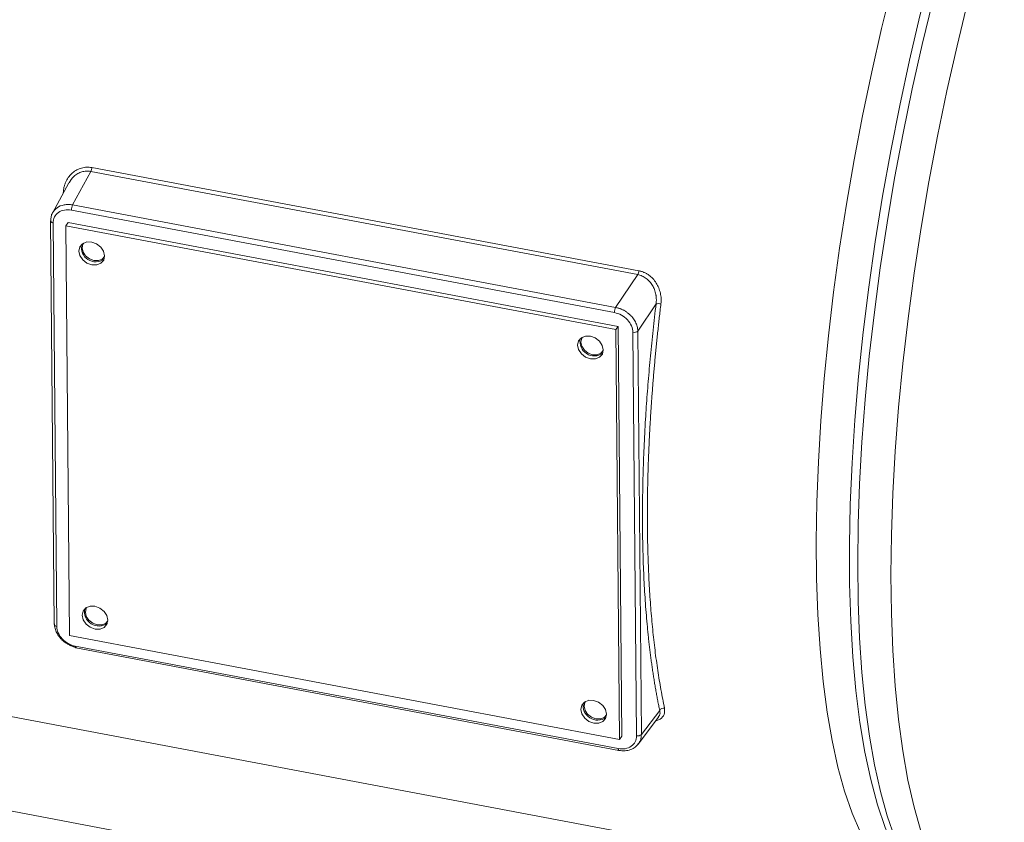
# Model space of a CAD drawing. Units: millimetres. Extents: x 0 to 420, y 0 to 297.
# Drawn here: x 315 to 340, y 84 to 104 of the extents above; entities that cross this region are included whole.
import ezdxf

# ---------------------------------------------------------------- set-up
doc = ezdxf.new("R2010")
doc.units = ezdxf.units.MM
doc.linetypes.add('SLD-Durchgehend', pattern=[0])

msp = doc.modelspace()

# ---------------------------------------------------------------- linework, layer by layer
at = {"color": 8, "linetype": 'SLD-Durchgehend', "lineweight": 0}
for p, q in [((316.44438, 100.31426), (315.97779, 99.45409)), ((330.50143, 97.66267), (316.44438, 100.31426)), ((316.47378, 100.41311), (330.53083, 97.76152)), ((315.73512, 99.75378), (315.73955, 99.80825)), ((315.97779, 99.45409), (329.93285, 96.82174)), ((315.94627, 99.32042), (329.90133, 96.68807)), ((315.57145, 88.62386), (315.47906, 98.9917)), ((330.50143, 97.66267), (329.93285, 96.82174)), ((330.97281, 96.90976), (330.50243, 96.21408)), ((330.37598, 96.18169), (330.46837, 85.81385)), ((330.50243, 96.21408), (330.59482, 85.84624)), ((330.00116, 85.48513), (316.0461, 88.11748)), ((313.29417, 86.51277), (337.26151, 81.9918)), ((331.06586, 86.46712), (330.59482, 85.84624)), ((337.3058, 79.55644), (313.54028, 84.03935))]:
    msp.add_line(p, q, dxfattribs=at)
at = {"color": 7, "linetype": 'SLD-Durchgehend', "lineweight": 15}
for p, q in [((315.88136, 100.02337), (315.45749, 99.24196)), ((315.41249, 99.04279), (315.50488, 88.67495)), ((315.80506, 98.91726), (315.85855, 99.00042)), ((315.85855, 99.00042), (329.99506, 96.33384)), ((315.80506, 98.91726), (315.89888, 88.38854)), ((329.94157, 96.25068), (315.80506, 98.91726)), ((329.99506, 96.33384), (329.94157, 96.25068)), ((330.03539, 85.72197), (329.94157, 96.25068)), ((329.99506, 96.33384), (330.08888, 85.80513)), ((315.89888, 88.38854), (330.03539, 85.72197)), ((316.06099, 88.07119), (330.01605, 85.43884)), ((330.50978, 85.59458), (331.03685, 86.28931)), ((330.03539, 85.72197), (330.08888, 85.80513))]:
    msp.add_line(p, q, dxfattribs=at)
at = {"color": 8, "linetype": 'SLD-Durchgehend', "lineweight": 0, "flags": 128}
for points in [[(339.9229, 107.97824), (339.59593, 106.90781), (339.28376, 105.80945), (338.98759, 104.68737), (338.70855, 103.54586), (338.4477, 102.38929), (338.20604, 101.22209), (337.98451, 100.04872), (337.78394, 98.87367), (337.60511, 97.70146), (337.4487, 96.53655), (337.31531, 95.38342), (337.20545, 94.24647), (337.11954, 93.13005), (337.05791, 92.03845), (337.02079, 90.97584), (337.00833, 89.94629), (337.02057, 88.95373), (337.05748, 88.00198), (337.11889, 87.09466), (337.2046, 86.23526), (337.31425, 85.42706), (337.44744, 84.67316), (337.60365, 83.97644), (337.78229, 83.33958), (337.98267, 82.765), (338.20402, 82.25491), (338.4455, 81.81126), (338.70619, 81.43575), (338.98508, 81.12981), (339.28111, 80.89463)], [(338.12255, 81.54764), (338.09134, 81.57694), (337.81852, 81.88017), (337.56351, 82.25125), (337.32727, 82.68878), (337.11071, 83.19109), (336.91464, 83.75629), (336.7398, 84.38224), (336.58687, 85.06655), (336.45641, 85.80665), (336.34892, 86.59972), (336.26481, 87.44277), (336.2044, 88.33259), (336.16792, 89.26582), (336.1555, 90.23891), (336.16719, 91.2482), (336.20295, 92.28984), (336.26264, 93.35989), (336.34604, 94.4543), (336.45282, 95.56893), (336.5826, 96.69955), (336.73486, 97.84187), (336.90905, 98.99157), (337.10448, 100.14429), (337.32044, 101.29567), (337.55609, 102.44134), (337.81055, 103.57697), (338.08285, 104.69824), (338.37196, 105.80092)], [(338.04367, 105.4418), (337.7558, 104.31517), (337.48581, 103.17076), (337.23476, 102.01311), (337.00365, 100.84682), (336.7934, 99.67653), (336.60485, 98.50689), (336.43875, 97.34255), (336.29574, 96.18813), (336.17642, 95.04823), (336.08124, 93.92737), (336.01058, 92.83002), (335.96474, 91.76052), (335.94388, 90.72314), (335.9481, 89.722), (335.97737, 88.76107), (336.03158, 87.84418), (336.11051, 86.97497), (336.21386, 86.1569), (336.3412, 85.39321), (336.49204, 84.68694), (336.66577, 84.0409), (336.8617, 83.45766), (337.07906, 82.93953), (337.31698, 82.48858), (337.57451, 82.1066), (337.85064, 81.7951), (337.91028, 81.73931)], [(337.26015, 81.99276), (336.97494, 82.22504), (336.70644, 82.52593), (336.45569, 82.89427), (336.22365, 83.32864), (336.01123, 83.82736), (335.81923, 84.3885), (335.6484, 85.00992), (335.49941, 85.6892), (335.37281, 86.42373), (335.26911, 87.21068), (335.18869, 88.04701), (335.13188, 88.92951), (335.09889, 89.85475), (335.08985, 90.81919), (335.10478, 91.81909), (335.14365, 92.85061), (335.20628, 93.90976), (335.29246, 94.99247), (335.40183, 96.09455), (335.53398, 97.21176), (335.6884, 98.33979), (335.86449, 99.47429), (336.06158, 100.61088), (336.27891, 101.74519), (336.51563, 102.87284), (336.77084, 103.98947), (337.04354, 105.09079)], [(315.73955, 99.80825), (315.75699, 99.80468), (315.76206, 99.80343)], [(315.47906, 98.9917), (315.46169, 98.99605), (315.44619, 99.00215), (315.43312, 99.00977), (315.42298, 99.01864), (315.41612, 99.02843), (315.4128, 99.03878), (315.41249, 99.04279)], [(330.01612, 85.43883), (330.01603, 85.43884), (330.01106, 85.44167), (330.00696, 85.448), (330.00387, 85.45761), (330.00192, 85.47014), (330.00116, 85.48513)]]:
    msp.add_lwpolyline(points, dxfattribs=at)
at = {"color": 7, "linetype": 'SLD-Durchgehend', "lineweight": 15, "flags": 128}
for points in [[(315.41249, 99.04279), (315.41314, 99.04931), (315.41714, 99.05963)], [(316.14012, 98.27011), (316.16424, 98.3773), (316.23489, 98.45869), (316.34134, 98.50191), (316.46737, 98.50036), (316.5938, 98.45428), (316.70137, 98.3707), (316.77372, 98.26233), (316.79983, 98.14567), (316.77572, 98.03849), (316.70506, 97.95709), (316.59861, 97.91388), (316.47258, 97.91543), (316.34616, 97.9615), (316.23858, 98.04509), (316.16623, 98.15346), (316.14012, 98.27011)], [(316.26195, 98.47517), (316.24393, 98.44594), (316.22189, 98.34794), (316.24576, 98.24128), (316.3119, 98.1422), (316.41026, 98.06578), (316.52585, 98.02366), (316.64108, 98.02224), (316.7384, 98.06175), (316.79946, 98.12945)], [(328.95722, 95.85241), (328.98134, 95.9596), (329.05199, 96.04099), (329.15844, 96.08421), (329.28447, 96.08266), (329.4109, 96.03659), (329.51847, 95.953), (329.59082, 95.84463), (329.61693, 95.72797), (329.59282, 95.62079), (329.52216, 95.53939), (329.41571, 95.49618), (329.28968, 95.49773), (329.16326, 95.5438), (329.05568, 95.62739), (328.98333, 95.73576), (328.95722, 95.85241)], [(329.07905, 96.05747), (329.06103, 96.02824), (329.03899, 95.93024), (329.06286, 95.82358), (329.129, 95.7245), (329.22736, 95.64808), (329.34295, 95.60596), (329.45818, 95.60454), (329.5555, 95.64405), (329.61656, 95.71175)], [(316.22352, 88.91125), (316.24763, 89.01844), (316.31829, 89.09983), (316.42474, 89.14305), (316.55077, 89.1415), (316.67719, 89.09542), (316.78477, 89.01184), (316.85712, 88.90347), (316.88322, 88.78681), (316.85911, 88.67963), (316.78846, 88.59823), (316.68201, 88.55502), (316.55598, 88.55657), (316.42955, 88.60264), (316.32197, 88.68623), (316.24963, 88.7946), (316.22352, 88.91125)], [(316.34535, 89.11631), (316.32733, 89.08708), (316.30528, 88.98908), (316.32915, 88.88242), (316.3953, 88.78334), (316.49365, 88.70692), (316.60924, 88.6648), (316.72447, 88.66338), (316.8218, 88.70289), (316.88286, 88.77059)], [(316.06099, 88.07119), (316.06096, 88.0712), (316.056, 88.07402), (316.0519, 88.08036), (316.04881, 88.08996), (316.04685, 88.10249), (316.0461, 88.11748)], [(329.04062, 86.49355), (329.06473, 86.60074), (329.13539, 86.68213), (329.24184, 86.72535), (329.36787, 86.7238), (329.49429, 86.67773), (329.60187, 86.59414), (329.67422, 86.48577), (329.70032, 86.36911), (329.67621, 86.26193), (329.60556, 86.18053), (329.49911, 86.13732), (329.37308, 86.13887), (329.24665, 86.18494), (329.13908, 86.26853), (329.06673, 86.3769), (329.04062, 86.49355)], [(329.16245, 86.69862), (329.14443, 86.66938), (329.12238, 86.57138), (329.14625, 86.46472), (329.2124, 86.36564), (329.31075, 86.28922), (329.42635, 86.2471), (329.54157, 86.24568), (329.6389, 86.28519), (329.69996, 86.35289)]]:
    msp.add_lwpolyline(points, dxfattribs=at)
at = {"color": 8, "linetype": 'SLD-Durchgehend', "lineweight": 0}
for centre, radius, start, end in [((316.20478, 100.43931), 0.27027, 332.439387, 354.437071), ((316.23529, 99.32282), 0.28903, 152.987929, 180.475968), ((330.26183, 97.78772), 0.27027, 332.439387, 354.437071), ((330.19035, 96.69047), 0.28903, 152.987929, 180.475968), ((331.03785, 96.68758), 0.23151, 75.047812, 106.317344), ((330.40996, 96.31203), 0.1347, 255.387207, 313.352132), ((315.57306, 88.69488), 0.07103, 196.293601, 268.698133), ((331.16698, 86.41129), 0.11551, 78.432276, 151.09494), ((330.50235, 85.94419), 0.1347, 255.387207, 313.352132)]:
    msp.add_arc(centre, radius, start, end, dxfattribs=at)
at = {"color": 7, "linetype": 'SLD-Durchgehend', "lineweight": 15}
for centre in [(316.56861, 98.36124), (329.38571, 95.94354), (316.652, 89.00238), (329.4691, 86.58468)]:
    msp.add_arc(centre, 0.36906, 168.355332, 306.146256, dxfattribs=at)
at = {"color": 8, "linetype": 'SLD-Durchgehend', "lineweight": 0}
for points, knots in [([(315.73955, 99.80825), (315.74102, 99.8214), (315.74394, 99.84759), (315.75079, 99.88627), (315.75943, 99.92424), (315.77003, 99.96147), (315.78255, 99.99799), (315.79699, 100.03377), (315.82691, 100.09791), (315.881, 100.18504), (315.97316, 100.28192), (316.08224, 100.35765), (316.18565, 100.39897), (316.27231, 100.4178), (316.33916, 100.42422), (316.40666, 100.42355), (316.45141, 100.41659), (316.47378, 100.41311)], [0, 0, 0, 0, 0.03614069, 0.07200548, 0.10768711, 0.14327978, 0.17887837, 0.21457774, 0.25047193, 0.37613393, 0.50018403, 0.62593922, 0.74981946, 0.81258898, 0.87512167, 0.93756539, 1, 1, 1, 1]), ([(316.44438, 100.31426), (316.40562, 100.31897), (316.32732, 100.32848), (316.21243, 100.30721), (316.10478, 100.26116), (315.98234, 100.17612), (315.92257, 100.08106), (315.88479, 100.02095)], [0, 0, 0, 0, 0.1713124, 0.34607135, 0.51271665, 0.69194804, 1, 1, 1, 1]), ([(315.46246, 99.24954), (315.49691, 99.29779), (315.56641, 99.39513), (315.72228, 99.45475), (315.86299, 99.46934), (315.93918, 99.45922), (315.97779, 99.45409)], [0, 0, 0, 0, 0.32284745, 0.65138134, 0.8233642, 1, 1, 1, 1]), ([(315.94627, 99.32042), (315.88459, 99.33206), (315.82306, 99.33282), (315.70952, 99.31248), (315.65756, 99.2914), (315.57109, 99.23055), (315.53661, 99.19082), (315.49034, 99.09872), (315.47857, 99.04639), (315.47906, 98.9917)], [0, 0, 0, 0, 0.25, 0.25, 0.5, 0.5, 0.75, 0.75, 1, 1, 1, 1]), ([(330.53083, 97.76152), (330.54206, 97.75922), (330.56444, 97.75463), (330.59752, 97.74542), (330.63003, 97.73452), (330.66194, 97.72179), (330.69327, 97.70726), (330.724, 97.69091), (330.75414, 97.67276), (330.812, 97.63372), (330.89229, 97.56372), (330.97894, 97.45104), (331.04495, 97.32429), (331.08012, 97.21126), (331.09684, 97.11891), (331.10332, 97.04948), (331.10419, 96.97998), (331.0998, 96.93424), (331.09759, 96.91125)], [0, 0, 0, 0, 0.03154276, 0.0628383, 0.09398134, 0.12506801, 0.15619497, 0.18745849, 0.2189536, 0.25077325, 0.37458181, 0.50030859, 0.62429789, 0.74993209, 0.8125062, 0.87470543, 0.93703575, 1, 1, 1, 1]), ([(330.97281, 96.90976), (330.97431, 96.92183), (330.97722, 96.94516), (330.97937, 96.97932), (330.98007, 97.01121), (330.9795, 97.04078), (330.97797, 97.06795), (330.97573, 97.09269), (330.97301, 97.11498), (330.97003, 97.13481), (330.96026, 97.19015), (330.93619, 97.27548), (330.8822, 97.3887), (330.8112, 97.48687), (330.73568, 97.55667), (330.66911, 97.60097), (330.61498, 97.6286), (330.55902, 97.64998), (330.52058, 97.65845), (330.50143, 97.66267)], [0, 0, 0, 0, 0.03767305, 0.07287637, 0.10560994, 0.13587375, 0.16366783, 0.18899224, 0.21184708, 0.23223255, 0.25014895, 0.38315253, 0.49981421, 0.62911498, 0.74934566, 0.81302908, 0.87592185, 0.93818886, 1, 1, 1, 1]), ([(330.37598, 96.18169), (330.37549, 96.23638), (330.36275, 96.29333), (330.31469, 96.40322), (330.27938, 96.45612), (330.19153, 96.54985), (330.13902, 96.59064), (330.02473, 96.65395), (329.96301, 96.67643), (329.90133, 96.68807)], [0, 0, 0, 0, 0.25, 0.25, 0.5, 0.5, 0.75, 0.75, 1, 1, 1, 1]), ([(329.93285, 96.82174), (329.94394, 96.81944), (329.96602, 96.81486), (329.99894, 96.80586), (330.0314, 96.79541), (330.06331, 96.78344), (330.09456, 96.77005), (330.12506, 96.75532), (330.15474, 96.73933), (330.18351, 96.72215), (330.2113, 96.70388), (330.23804, 96.6846), (330.26367, 96.66439), (330.28813, 96.64334), (330.31139, 96.62153), (330.34084, 96.59144), (330.37505, 96.55159), (330.41141, 96.5006), (330.44264, 96.44663), (330.46811, 96.39024), (330.48704, 96.33212), (330.49952, 96.27287), (330.50146, 96.23378), (330.50243, 96.21408)], [0, 0, 0, 0, 0.03754352, 0.07480614, 0.11178798, 0.14848919, 0.1849099, 0.22105025, 0.25691039, 0.29249048, 0.32779066, 0.36281109, 0.39755193, 0.43201335, 0.46619552, 0.5000986, 0.56815694, 0.63733194, 0.7076249, 0.77903703, 0.85156953, 0.9252235, 1, 1, 1, 1]), ([(331.06586, 86.46712), (331.05737, 86.50793), (331.04039, 86.58952), (331.01584, 86.71387), (330.99197, 86.83959), (330.96886, 86.96682), (330.94648, 87.09553), (330.92485, 87.22572), (330.90395, 87.35739), (330.88379, 87.49054), (330.86437, 87.62518), (330.84569, 87.7613), (330.82775, 87.8989), (330.81055, 88.03798), (330.79409, 88.17855), (330.77836, 88.3206), (330.76338, 88.46413), (330.73463, 88.75671), (330.69717, 89.20702), (330.65968, 89.8293), (330.6348, 90.47175), (330.62254, 91.1335), (330.62284, 91.81282), (330.6358, 92.50817), (330.66142, 93.21872), (330.69248, 93.8078), (330.72198, 94.26695), (330.74502, 94.59069), (330.77043, 94.91632), (330.79819, 95.24383), (330.82832, 95.57324), (330.8608, 95.90452), (330.89569, 96.23772), (330.93277, 96.57271), (330.95946, 96.79737), (330.97281, 96.90976)], [0, 0, 0, 0, 0.01554196, 0.03107179, 0.04659121, 0.06210196, 0.07760577, 0.09310438, 0.10859952, 0.12409294, 0.13958638, 0.15508158, 0.17058027, 0.18608421, 0.20159511, 0.21711473, 0.23264478, 0.248187, 0.31119593, 0.37409041, 0.43698675, 0.50000123, 0.56300931, 0.62590351, 0.68880013, 0.75181546, 0.77943563, 0.80702201, 0.83458432, 0.86213234, 0.88967583, 0.91722457, 0.94478835, 0.97237691, 1, 1, 1, 1]), ([(331.09759, 96.91125), (331.09059, 96.85285), (331.07662, 96.73608), (331.05645, 96.56145), (331.03688, 96.38729), (331.01796, 96.21365), (330.99968, 96.04054), (330.98205, 95.86798), (330.96506, 95.69598), (330.94871, 95.52455), (330.933, 95.35372), (330.91795, 95.1835), (330.90353, 95.0139), (330.88977, 94.84494), (330.87664, 94.67663), (330.86417, 94.50899), (330.85233, 94.34204), (330.84115, 94.17578), (330.83061, 94.01024), (330.82072, 93.84543), (330.81147, 93.68136), (330.80287, 93.51805), (330.79491, 93.35551), (330.7876, 93.19376), (330.78093, 93.03281), (330.77491, 92.87267), (330.76953, 92.71336), (330.76479, 92.55489), (330.76069, 92.39727), (330.75724, 92.24053), (330.75443, 92.08466), (330.75226, 91.92969), (330.75073, 91.77563), (330.74983, 91.62249), (330.74958, 91.47029), (330.74996, 91.31903), (330.75134, 91.11563), (330.75473, 90.86137), (330.76154, 90.55818), (330.77105, 90.25865), (330.78328, 89.96293), (330.79822, 89.67114), (330.81589, 89.38342), (330.83628, 89.0999), (330.8594, 88.82071), (330.88524, 88.54597), (330.91381, 88.27581), (330.94509, 88.01036), (330.9791, 87.74974), (331.01582, 87.49408), (331.05524, 87.24347), (331.09741, 86.99817), (331.14209, 86.75777), (331.17412, 86.60225), (331.19014, 86.52445)], [0, 0, 0, 0, 0.01442223, 0.02883641, 0.04324255, 0.05764065, 0.07203072, 0.08641275, 0.10078675, 0.11515271, 0.12951064, 0.14386055, 0.15820242, 0.17253627, 0.18686209, 0.20117989, 0.21548967, 0.22979143, 0.24408517, 0.2583709, 0.27264861, 0.2869183, 0.30117998, 0.31543366, 0.32967932, 0.34391698, 0.35814663, 0.37236828, 0.38658192, 0.40078757, 0.41498521, 0.42917486, 0.44335651, 0.45753017, 0.47169584, 0.48585351, 0.5000032, 0.52914316, 0.558317, 0.58752474, 0.61676639, 0.64604196, 0.67535147, 0.70469493, 0.73407236, 0.76348377, 0.79292917, 0.82240858, 0.85192201, 0.88146948, 0.911051, 0.94066659, 0.97031625, 1, 1, 1, 1]), ([(315.57145, 88.62386), (315.57193, 88.56917), (315.58467, 88.51222), (315.63274, 88.40233), (315.66805, 88.34943), (315.7559, 88.25571), (315.80841, 88.21491), (315.9227, 88.1516), (315.98441, 88.12912), (316.0461, 88.11748)], [0, 0, 0, 0, 0.25, 0.25, 0.5, 0.5, 0.75, 0.75, 1, 1, 1, 1]), ([(331.19014, 86.52445), (331.19369, 86.46783), (331.20078, 86.35473), (331.10453, 86.25553), (331.01856, 86.20965), (330.97612, 86.20165), (330.96938, 86.20037)], [0, 0, 0, 0, 0.38494531, 0.7690281, 0.96332695, 1, 1, 1, 1]), ([(331.02847, 86.29601), (331.04165, 86.30888), (331.08643, 86.35265), (331.07437, 86.41976), (331.06586, 86.46712)], [0, 0, 0, 0, 0.29416928, 1, 1, 1, 1]), ([(330.00116, 85.48513), (330.06284, 85.47349), (330.12437, 85.47273), (330.23791, 85.49307), (330.28986, 85.51415), (330.37634, 85.575), (330.41082, 85.61473), (330.45709, 85.70683), (330.46886, 85.75916), (330.46837, 85.81385)], [0, 0, 0, 0, 0.25, 0.25, 0.5, 0.5, 0.75, 0.75, 1, 1, 1, 1]), ([(330.59482, 85.84624), (330.59244, 85.81265), (330.58776, 85.74634), (330.55909, 85.65724), (330.51691, 85.61591), (330.49743, 85.59683)], [0, 0, 0, 0, 0.35597728, 0.70258429, 1, 1, 1, 1])]:
    msp.add_open_spline(points, degree=3, knots=knots, dxfattribs=at)
at = {"color": 7, "linetype": 'SLD-Durchgehend', "lineweight": 15}
for points, knots in [([(315.41714, 99.05963), (315.41991, 99.09263), (315.42537, 99.15777), (315.44023, 99.22458), (315.46177, 99.24877), (315.46246, 99.24954)], [0, 0, 0, 0, 0.49852661, 0.98393067, 1, 1, 1, 1]), ([(316.07911, 88.08413), (316.06798, 88.08636), (316.0458, 88.0908), (316.01275, 88.09961), (315.98017, 88.10987), (315.94816, 88.12168), (315.91681, 88.13491), (315.88622, 88.14951), (315.85647, 88.16539), (315.82764, 88.18246), (315.7998, 88.20065), (315.77302, 88.21987), (315.74736, 88.24003), (315.72287, 88.26105), (315.6996, 88.28285), (315.67015, 88.31293), (315.63595, 88.35279), (315.59964, 88.40386), (315.56851, 88.45798), (315.54316, 88.51458), (315.52443, 88.57299), (315.51217, 88.63259), (315.51041, 88.67196), (315.50952, 88.69179)], [0, 0, 0, 0, 0.03754352, 0.07480614, 0.11178798, 0.14848919, 0.1849099, 0.22105025, 0.25691039, 0.29249048, 0.32779066, 0.36281109, 0.39755193, 0.43201335, 0.46619552, 0.5000986, 0.56815694, 0.63733194, 0.7076249, 0.77903703, 0.85156953, 0.9252235, 1, 1, 1, 1]), ([(330.01611, 85.43883), (330.07013, 85.43265), (330.1758, 85.42058), (330.32014, 85.45413), (330.44038, 85.51652), (330.49579, 85.58069), (330.52271, 85.61188)], [0, 0, 0, 0, 0.26831801, 0.52493287, 0.76913307, 1, 1, 1, 1])]:
    msp.add_open_spline(points, degree=3, knots=knots, dxfattribs=at)

doc.saveas('drawing.dxf')
